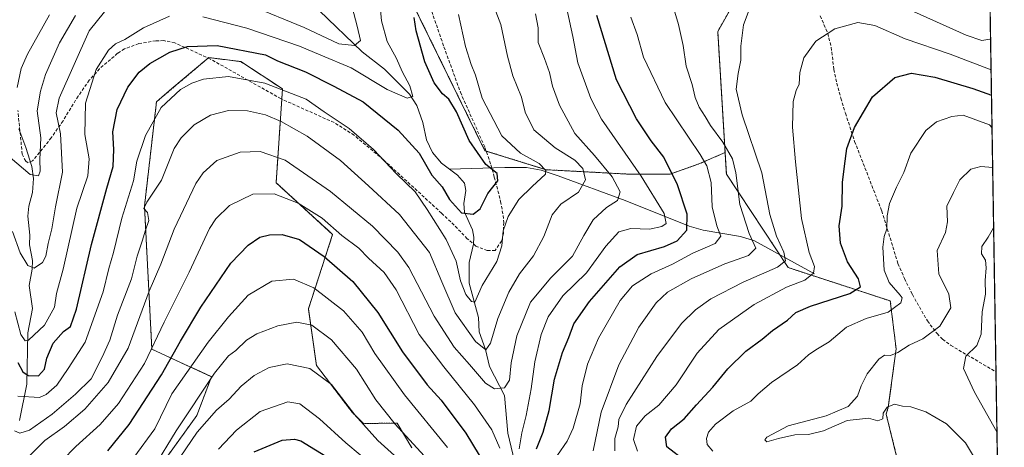
# Model space of a CAD drawing. Units: metres. Extents: x 606471 to 609889, y 4791731 to 4794099.
# Drawn here: x 609577 to 609889, y 4791924 to 4792059 of the extents above; entities that cross this region are included whole.
import ezdxf

# ---------------------------------------------------------------- set-up
doc = ezdxf.new("R2010")
doc.units = ezdxf.units.M
doc.header["$MEASUREMENT"] = 0
doc.linetypes.add('TRAZOS', pattern=[0.75, 0.5, -0.25])
doc.linetypes.add('TRAZOSX2', pattern=[1.5, 1, -0.5])
for name, color, linetype, lineweight in [('Arbolado forestal', 92, 'TRAZOS', 0), ('Arbolado forestal CxS', 92, 'Continuous', 0), ('Comarca CxS', 133, 'Continuous', 0), ('Comunidad Autónoma CxS', 142, 'Continuous', 0), ('Corriente natural lineal', 142, 'Continuous', 13), ('Curva de nivel maestra', 36, 'Continuous', 30), ('Curva de nivel normal', 36, 'Continuous', 0), ('Municipio CxS', 142, 'Continuous', 0), ('Provincia CxS', 1, 'Continuous', 0), ('Senda', 19, 'TRAZOSX2', 0)]:
    doc.layers.add(name, color=color, linetype=linetype, lineweight=lineweight)

# ---------------------------------------------------------------- blocks, each defined once
blk = doc.blocks.new('*U181')
at = {"layer": 'Curva de nivel normal', "color": 36, "linetype": 'Continuous', "lineweight": 0}
blk.add_polyline3d([(609796.51, 4791922.41, 205), (609794.7, 4791924.51, 205), (609794.42, 4791926.51, 205), (609795.08, 4791928.5, 205), (609797.35, 4791931.01, 205), (609802.9, 4791935.22, 205), (609808.58, 4791938.35, 205), (609810.85, 4791940.68, 205), (609815.12, 4791944.21, 205), (609823.32, 4791949.8, 205), (609826.79, 4791952.98, 205), (609829.14, 4791954.62, 205), (609833.36, 4791957.14, 205), (609838.86, 4791961.75, 205), (609845.13, 4791964.53, 205), (609852.13, 4791966.54, 205), (609856.13, 4791969.53, 205), (609856.52, 4791971.06, 205), (609855.95, 4791971.99, 205), (609852.4, 4791975.98, 205), (609850.86, 4791979.83, 205), (609850.43, 4791987.16, 205), (609850.82, 4791990.5, 205), (609851.68, 4791992.98, 205), (609851.81, 4791997.09, 205), (609852.54, 4792000.98, 205), (609854.76, 4792006.16, 205), (609857.12, 4792010.82, 205), (609859.25, 4792016.98, 205), (609864.05, 4792024.16, 205), (609867.47, 4792026.91, 205), (609872.26, 4792028.67, 205), (609875.92, 4792029.06, 205), (609884.27, 4792025.96, 205), (609885.05, 4792025.05, 205)], dxfattribs=at)
blk = doc.blocks.new('*U184')
at = {"layer": 'Curva de nivel normal', "color": 36, "linetype": 'Continuous', "lineweight": 0}
blk.add_polyline3d([(609740.21, 4792061.16, 165), (609741.04, 4792056.72, 165), (609741.07, 4792052.07, 165), (609743.06, 4792047.06, 165), (609744.64, 4792042.56, 165), (609745.56, 4792038.25, 165), (609747.87, 4792032.19, 165), (609752.7, 4792023.27, 165), (609758.9, 4792016.3, 165), (609764.55, 4792009.43, 165), (609767.08, 4792004.77, 165), (609766.28, 4792001.98, 165), (609762.71, 4791999.79, 165), (609758.53, 4791995.85, 165), (609755.58, 4791990.89, 165), (609751.95, 4791984.28, 165), (609745.07, 4791977.46, 165), (609738.65, 4791969.67, 165), (609734.26, 4791959.07, 165), (609732.46, 4791950.44, 165), (609731.92, 4791945, 165), (609730.37, 4791942.5, 165), (609727.21, 4791942.18, 165), (609724.4, 4791943.98, 165), (609719.32, 4791949.9, 165), (609714.43, 4791955.42, 165), (609708.05, 4791965.24, 165), (609700.01, 4791980.73, 165), (609696.51, 4791985.55, 165), (609688.52, 4791993.87, 165), (609675.19, 4792004.83, 165), (609660.8, 4792014.82, 165), (609652.86, 4792017.51, 165), (609646.5, 4792017.27, 165), (609639.16, 4792014.67, 165), (609634.74, 4792010.71, 165), (609632.5, 4792007.41, 165), (609625.55, 4791992.88, 165), (609621.32, 4791981.73, 165), (609617.67, 4791973.17, 165), (609610.96, 4791955.17, 165), (609604.64, 4791944.26, 165), (609597.22, 4791935.79, 165), (609590.82, 4791930.32, 165), (609584.58, 4791925.78, 165), (609578.16, 4791919.53, 165)], dxfattribs=at)
blk = doc.blocks.new('*U191')
at = {"layer": 'Curva de nivel normal', "color": 36, "linetype": 'Continuous', "lineweight": 0}
for points in [[(609690.86, 4792064.73, 145), (609691.34, 4792059.01, 145), (609693.18, 4792052.45, 145), (609696.09, 4792047, 145), (609697.94, 4792042.88, 145), (609700.39, 4792038.35, 145), (609701.25, 4792035, 145), (609699.52, 4792034.39, 145), (609693.17, 4792037.17, 145), (609681.71, 4792044.02, 145), (609672.15, 4792048.05, 145), (609665.29, 4792050.93, 145), (609648.66, 4792056.66, 145), (609634.63, 4792060.29, 145)], [(609624.12, 4792060.45, 145), (609615.81, 4792056.72, 145), (609609.87, 4792053.06, 145), (609606.98, 4792051.64, 145), (609604.74, 4792049.69, 145), (609600.78, 4792043.49, 145), (609597.4, 4792032.85, 145), (609597.26, 4792022.92, 145), (609598.6, 4792015.18, 145), (609598.2, 4792009.82, 145), (609594.7, 4791999.5, 145), (609590.38, 4791980.17, 145), (609588.21, 4791972.5, 145), (609587.58, 4791968.17, 145), (609584.42, 4791962.47, 145), (609579.38, 4791957.71, 145), (609578.25, 4791957.5, 145), (609576.96, 4791959.47, 145), (609575, 4791966.68, 145)]]:
    blk.add_polyline3d(points, dxfattribs=at)
blk = doc.blocks.new('*U194')
at = {"layer": 'Curva de nivel normal', "color": 36, "linetype": 'Continuous', "lineweight": 0}
for points in [[(609574.31, 4791992.11, 140), (609576.75, 4791985.35, 140), (609579.18, 4791981.4, 140), (609581.16, 4791980.53, 140), (609583.77, 4791982.26, 140), (609584.85, 4791984.27, 140), (609585.63, 4791988.37, 140), (609586.78, 4791993, 140), (609587.95, 4791999.93, 140), (609590.12, 4792010.93, 140), (609589.51, 4792023.16, 140), (609588.17, 4792029.82, 140), (609589.14, 4792034.43, 140), (609598.64, 4792055.76, 140), (609603.44, 4792061.82, 140)], [(609649.74, 4792063.82, 140), (609666.81, 4792056.85, 140), (609677.87, 4792051.72, 140), (609682.82, 4792051.14, 140), (609684.64, 4792052.74, 140), (609683.65, 4792057.26, 140), (609680.85, 4792067.91, 140)]]:
    blk.add_polyline3d(points, dxfattribs=at)
blk = doc.blocks.new('*U199')
at = {"layer": 'Curva de nivel normal', "color": 36, "linetype": 'Continuous', "lineweight": 0}
for points in [[(609750.11, 4792062.74, 170), (609752.07, 4792054.06, 170), (609753.63, 4792045.64, 170), (609757.77, 4792034.35, 170), (609761.1, 4792027.78, 170), (609773.69, 4792009.7, 170), (609780.99, 4791997.85, 170), (609781.71, 4791994.64, 170), (609780.32, 4791993.76, 170), (609776.33, 4791992.92, 170), (609770.42, 4791993.14, 170), (609766.63, 4791992.06, 170), (609762.49, 4791987.44, 170), (609756.42, 4791979.04, 170), (609748.89, 4791971.73, 170), (609744.22, 4791965.06, 170), (609741.96, 4791959.5, 170), (609739.95, 4791950.83, 170), (609738.8, 4791942.24, 170), (609737.27, 4791933.77, 170), (609735.89, 4791928.24, 170), (609735.07, 4791923.18, 170)], [(609728.95, 4791923.41, 170), (609726.4, 4791929.17, 170), (609720.9, 4791937.11, 170), (609711.12, 4791949.2, 170), (609703.34, 4791959.45, 170), (609696.03, 4791973.67, 170), (609692.16, 4791979.16, 170), (609687.28, 4791983.63, 170), (609684.16, 4791986.84, 170), (609678.82, 4791990.84, 170), (609672.51, 4791996.33, 170), (609664.87, 4792001.13, 170), (609657.33, 4792004.14, 170), (609650.58, 4792003.96, 170), (609643.17, 4792000.38, 170), (609638.84, 4791996.17, 170), (609636.83, 4791993.08, 170), (609630.3, 4791979.24, 170), (609622.41, 4791963.4, 170), (609616.16, 4791950.26, 170), (609607.88, 4791937.59, 170), (609602.12, 4791930.87, 170), (609594.34, 4791923.92, 170), (609585.71, 4791915.04, 170)]]:
    blk.add_polyline3d(points, dxfattribs=at)
blk = doc.blocks.new('*U202')
at = {"layer": 'Curva de nivel normal', "color": 36, "linetype": 'Continuous', "lineweight": 0}
blk.add_polyline3d([(609574.97, 4791928.93, 160), (609576.57, 4791928.17, 160), (609579.66, 4791929.06, 160), (609586.84, 4791934.18, 160), (609594.26, 4791940.55, 160), (609599.2, 4791945.36, 160), (609602.68, 4791952.22, 160), (609605.2, 4791957.61, 160), (609607.6, 4791965.59, 160), (609612, 4791977.17, 160), (609613.82, 4791984.32, 160), (609615.46, 4791989.1, 160), (609616.46, 4791992.51, 160), (609617.58, 4791995.61, 160), (609617.08, 4791998.18, 160), (609615.94, 4791999.43, 160), (609616.91, 4792001.48, 160), (609621.51, 4792008.44, 160), (609625.6, 4792018.49, 160), (609627.79, 4792021.88, 160), (609631.88, 4792025.94, 160), (609637.06, 4792029, 160), (609642.83, 4792030.49, 160), (609648.83, 4792030.41, 160), (609654.5, 4792029.14, 160), (609659.57, 4792027.09, 160), (609667.82, 4792022.34, 160), (609678.38, 4792014.71, 160), (609687.28, 4792006.62, 160), (609697.03, 4791997.5, 160), (609706.55, 4791985.49, 160), (609710.45, 4791976.17, 160), (609714.73, 4791966.37, 160), (609721.16, 4791957.22, 160), (609724.5, 4791954.54, 160), (609725.94, 4791956.69, 160), (609728.23, 4791964.51, 160), (609731.74, 4791972.93, 160), (609735.1, 4791978.69, 160), (609739.57, 4791984.43, 160), (609742.82, 4791990.57, 160), (609745.46, 4791997.43, 160), (609748.26, 4792000.86, 160), (609753.85, 4792004.6, 160), (609756.06, 4792008.52, 160), (609755.21, 4792012.16, 160), (609752.68, 4792014.79, 160), (609746.46, 4792018.69, 160), (609739.72, 4792024.43, 160), (609736.94, 4792029.95, 160), (609735.74, 4792034.74, 160), (609732.98, 4792041.56, 160), (609731.3, 4792047.78, 160), (609729.23, 4792057.82, 160), (609726.06, 4792066.13, 160)], dxfattribs=at)
blk = doc.blocks.new('*U208')
at = {"layer": 'Curva de nivel normal', "color": 36, "linetype": 'Continuous', "lineweight": 0}
for points in [[(609619.09, 4791917.29, 185), (609626.2, 4791928.9, 185), (609638.42, 4791947.15, 185), (609642.83, 4791952.74, 185), (609645.16, 4791954.38, 185), (609648.5, 4791957.64, 185), (609651.83, 4791959.68, 185), (609658.5, 4791962.25, 185), (609664.5, 4791963.39, 185), (609669.21, 4791962.43, 185), (609675.53, 4791957.78, 185), (609683.44, 4791948.42, 185), (609689.58, 4791938.76, 185), (609695.67, 4791931.02, 185), (609709.56, 4791915.91, 185)], [(609758.46, 4791922.54, 185), (609761.07, 4791934.84, 185), (609766.6, 4791949.83, 185), (609773, 4791961.83, 185), (609778.52, 4791969.5, 185), (609782.08, 4791972.91, 185), (609789.56, 4791977.13, 185), (609800.24, 4791981.91, 185), (609807.76, 4791984.5, 185), (609810.14, 4791986.83, 185), (609808.03, 4791991.46, 185), (609805.02, 4792000.66, 185), (609803.78, 4792010.78, 185), (609802.68, 4792015.16, 185), (609799.63, 4792020.49, 185), (609795.74, 4792025.82, 185), (609794.03, 4792028.67, 185), (609792.11, 4792031.55, 185), (609790.87, 4792034.67, 185), (609789.89, 4792038.82, 185), (609787.98, 4792044.57, 185), (609787.04, 4792051.13, 185), (609785.63, 4792057.8, 185), (609784.38, 4792061.74, 185)]]:
    blk.add_polyline3d(points, dxfattribs=at)
blk = doc.blocks.new('*U211')
at = {"layer": 'Curva de nivel normal', "color": 36, "linetype": 'Continuous', "lineweight": 0}
for points in [[(609770.45, 4792060.16, 180), (609772.51, 4792054.64, 180), (609774.49, 4792047.5, 180), (609781.32, 4792033.03, 180), (609792.48, 4792016.6, 180), (609794.55, 4792012.94, 180), (609795.98, 4792007.68, 180), (609796.3, 4791999.99, 180), (609797.73, 4791993.98, 180), (609799.02, 4791990.66, 180), (609797.26, 4791988.3, 180), (609790.16, 4791985.22, 180), (609783.66, 4791981.77, 180), (609776.9, 4791978.68, 180), (609771.01, 4791974.92, 180), (609767.09, 4791970.2, 180), (609760.18, 4791958.29, 180), (609756.72, 4791950.09, 180), (609755.07, 4791943.14, 180), (609754.39, 4791937.5, 180), (609752.18, 4791929.78, 180), (609750.27, 4791925.64, 180), (609747.16, 4791921.12, 180)], [(609712.27, 4791923.62, 180), (609698.6, 4791940.28, 180), (609689.21, 4791953.46, 180), (609685.19, 4791960.24, 180), (609679.25, 4791967, 180), (609669.89, 4791974.29, 180), (609663.4, 4791977, 180), (609656.6, 4791976.35, 180), (609649, 4791971.98, 180), (609642.8, 4791965.05, 180), (609636.38, 4791957, 180), (609624.83, 4791940.62, 180), (609619.39, 4791929.52, 180), (609612.8, 4791920.43, 180)]]:
    blk.add_polyline3d(points, dxfattribs=at)
blk = doc.blocks.new('*U215')
at = {"layer": 'Curva de nivel normal', "color": 36, "linetype": 'Continuous', "lineweight": 0}
blk.add_polyline3d([(609886.62, 4791928.53, 215), (609879.49, 4791941.19, 215), (609875.98, 4791948.64, 215), (609876.75, 4791952.56, 215), (609880.19, 4791955.94, 215), (609881.65, 4791959.57, 215), (609881.91, 4791966.67, 215), (609882.94, 4791972.29, 215), (609882.83, 4791976.6, 215), (609883.24, 4791980.65, 215), (609882.97, 4791983, 215), (609881.7, 4791985.07, 215), (609881.86, 4791987.34, 215), (609883.8, 4791990.3, 215), (609885.07, 4791992.61, 215), (609885.57, 4791993.25, 215)], dxfattribs=at)
blk = doc.blocks.new('*U219')
at = {"layer": 'Curva de nivel normal', "color": 36, "linetype": 'Continuous', "lineweight": 0}
blk.add_polyline3d([(609573.53, 4792015.63, 135), (609579.9, 4792010.24, 135), (609582.58, 4792009.82, 135), (609583.09, 4792011.27, 135), (609583, 4792014.98, 135), (609583.24, 4792021.9, 135), (609582.14, 4792030.46, 135), (609583.2, 4792036.67, 135), (609584.72, 4792041.93, 135), (609589.24, 4792051.96, 135), (609594.31, 4792060.72, 135)], dxfattribs=at)
blk = doc.blocks.new('*U224')
at = {"layer": 'Curva de nivel normal', "color": 36, "linetype": 'Continuous', "lineweight": 0}
blk.add_polyline3d([(609715.78, 4792060.96, 155), (609718, 4792050.83, 155), (609719.76, 4792045.16, 155), (609721.16, 4792041.72, 155), (609723.32, 4792034.39, 155), (609729.56, 4792022.45, 155), (609735.48, 4792016.95, 155), (609741.34, 4792013.67, 155), (609743.46, 4792011.5, 155), (609743.4, 4792010.34, 155), (609739.16, 4792006.45, 155), (609734.89, 4792002.25, 155), (609731.56, 4791996.86, 155), (609729.92, 4791992.31, 155), (609729.54, 4791987.58, 155), (609727.91, 4791982.6, 155), (609723.26, 4791974.98, 155), (609720.99, 4791969.68, 155), (609719.96, 4791969.96, 155), (609718.16, 4791972.18, 155), (609716.45, 4791976.46, 155), (609715, 4791982.68, 155), (609711.9, 4791989.56, 155), (609705.8, 4791999.15, 155), (609702.05, 4792004.75, 155), (609696.09, 4792010.43, 155), (609688.83, 4792018.14, 155), (609681.12, 4792024.78, 155), (609673.15, 4792030.15, 155), (609667.47, 4792034.13, 155), (609662.77, 4792035.94, 155), (609654.3, 4792039.25, 155), (609642.83, 4792041.3, 155), (609634.93, 4792040.47, 155), (609631.16, 4792039.15, 155), (609627.62, 4792037.15, 155), (609621.45, 4792031.5, 155), (609616.43, 4792022.62, 155), (609613.73, 4792014.49, 155), (609612.7, 4792008.26, 155), (609609.01, 4791996.33, 155), (609606.33, 4791985.5, 155), (609604.85, 4791980.38, 155), (609603.05, 4791973.03, 155), (609597.32, 4791957.05, 155), (609591.9, 4791948.62, 155), (609588.34, 4791943.33, 155), (609585, 4791940.37, 155), (609582.83, 4791939.46, 155), (609575.94, 4791939.86, 155)], dxfattribs=at)
blk = doc.blocks.new('*U229')
at = {"layer": 'Curva de nivel normal', "color": 36, "linetype": 'Continuous', "lineweight": 0}
blk.add_polyline3d([(609575.81, 4792037.87, 130), (609577.07, 4792043.89, 130), (609579.04, 4792048.42, 130), (609586.07, 4792060.92, 130)], dxfattribs=at)
blk = doc.blocks.new('*U230')
at = {"layer": 'Curva de nivel normal', "color": 36, "linetype": 'Continuous', "lineweight": 0}
for points in [[(609627.45, 4791920.51, 190), (609632.86, 4791928.5, 190), (609639.05, 4791935.5, 190), (609642.99, 4791938.98, 190), (609646.83, 4791943.1, 190), (609650.95, 4791946.48, 190), (609655.68, 4791949.03, 190), (609661.42, 4791950.2, 190), (609668.58, 4791948.71, 190), (609675.44, 4791943.56, 190), (609682.86, 4791933.93, 190), (609690.2, 4791925.8, 190), (609700.84, 4791916.23, 190)], [(609765.37, 4791922.51, 190), (609765.37, 4791926.51, 190), (609766.48, 4791930.17, 190), (609766.63, 4791932.5, 190), (609769.03, 4791937.25, 190), (609778.75, 4791952.49, 190), (609786.56, 4791962.95, 190), (609790.96, 4791967.26, 190), (609795.89, 4791970.81, 190), (609806.07, 4791976.06, 190), (609816.97, 4791980.84, 190), (609819.49, 4791982.78, 190), (609819.01, 4791985.61, 190), (609816.66, 4791990.61, 190), (609814.56, 4791997.57, 190), (609811.98, 4792010.73, 190), (609805.83, 4792029.18, 190), (609803.91, 4792037.33, 190), (609804.48, 4792042.3, 190), (609805.41, 4792046.49, 190), (609805.4, 4792050.96, 190), (609806.18, 4792057.72, 190), (609809.22, 4792065.96, 190)], [(609833.06, 4792074.18, 190), (609876.8, 4792054.44, 190), (609881.87, 4792052.74, 190), (609884.32, 4792053.11, 190), (609884.6, 4792053.27, 190)]]:
    blk.add_polyline3d(points, dxfattribs=at)
blk = doc.blocks.new('*U231')
at = {"layer": 'Curva de nivel normal', "color": 36, "linetype": 'Continuous', "lineweight": 0}
for points in [[(609639.61, 4791923.08, 195), (609645.31, 4791929.12, 195), (609652.83, 4791934.99, 195), (609661.61, 4791938.13, 195), (609665.41, 4791937.41, 195), (609671.72, 4791932.73, 195), (609680.04, 4791925.06, 195), (609689.15, 4791917.5, 195)], [(609772.55, 4791922.48, 195), (609771.33, 4791926.18, 195), (609772.23, 4791930.36, 195), (609775.04, 4791933.62, 195), (609779.29, 4791937.03, 195), (609784.84, 4791943.5, 195), (609791.52, 4791953.5, 195), (609798.38, 4791961.01, 195), (609809.58, 4791969, 195), (609819.87, 4791974.45, 195), (609825.67, 4791976.71, 195), (609828.39, 4791978.94, 195), (609828.68, 4791981.07, 195), (609827.04, 4791985.47, 195), (609824.6, 4791996.24, 195), (609822.75, 4792014.19, 195), (609821.7, 4792025.22, 195), (609822.01, 4792033.35, 195), (609822.88, 4792036.86, 195), (609823.84, 4792038.92, 195), (609824.13, 4792042.58, 195), (609825.34, 4792047.25, 195), (609829.14, 4792052.52, 195), (609835.22, 4792056.45, 195), (609842.47, 4792058.49, 195), (609847.88, 4792057.53, 195), (609857.53, 4792053.27, 195), (609871.73, 4792048.37, 195), (609884.75, 4792043.48, 195)]]:
    blk.add_polyline3d(points, dxfattribs=at)
blk = doc.blocks.new('*U233')
at = {"layer": 'Curva de nivel normal', "color": 36, "linetype": 'Continuous', "lineweight": 0}
blk.add_polyline3d([(609882.31, 4791915.52, 210), (609876.61, 4791925.12, 210), (609870.56, 4791931.16, 210), (609864.07, 4791934.96, 210), (609859.28, 4791936.52, 210), (609856.66, 4791936.74, 210), (609854.11, 4791937.35, 210), (609851.76, 4791936.38, 210), (609850.52, 4791934.5, 210), (609850.38, 4791932.68, 210), (609848.8, 4791932.03, 210), (609845.88, 4791932.96, 210), (609839.1, 4791932.22, 210), (609831.55, 4791928.91, 210), (609826.81, 4791927.72, 210), (609822.51, 4791927.66, 210), (609817.33, 4791926.47, 210), (609813.61, 4791925.35, 210), (609812.96, 4791926.07, 210), (609813.56, 4791926.9, 210), (609820.33, 4791930.44, 210), (609832.42, 4791933.61, 210), (609839.38, 4791936.59, 210), (609842.41, 4791939.88, 210), (609843.55, 4791943.13, 210), (609845.49, 4791946.93, 210), (609849.15, 4791951.59, 210), (609850.97, 4791952.88, 210), (609852.83, 4791952.77, 210), (609855.14, 4791953.73, 210), (609858.8, 4791956.08, 210), (609863.13, 4791958.03, 210), (609868.46, 4791962.12, 210), (609871.96, 4791967.88, 210), (609871.33, 4791972.24, 210), (609868.16, 4791978.68, 210), (609867.61, 4791986.15, 210), (609870.34, 4791991.83, 210), (609870.97, 4791995.17, 210), (609870.76, 4792000.17, 210), (609872.84, 4792004.5, 210), (609874.84, 4792008.49, 210), (609878.38, 4792011.88, 210), (609881.47, 4792012.72, 210), (609885.26, 4792012.44, 210)], dxfattribs=at)
blk = doc.blocks.new('*U235')
at = {"layer": 'Curva de nivel maestra', "color": 36, "linetype": 'Continuous', "lineweight": 30}
for points in [[(609650.99, 4791922.22, 200), (609659.85, 4791925.88, 200), (609663.76, 4791926.3, 200), (609665.71, 4791925.72, 200), (609675.07, 4791919.97, 200)], [(609787.89, 4791919.2, 200), (609781.92, 4791923.86, 200), (609781.41, 4791926.93, 200), (609783.35, 4791929.56, 200), (609787.36, 4791932.72, 200), (609791.28, 4791937.09, 200), (609796.48, 4791942.7, 200), (609801.19, 4791948.54, 200), (609806.91, 4791954.13, 200), (609812.14, 4791958.01, 200), (609815.38, 4791960.76, 200), (609820.12, 4791964.03, 200), (609822.81, 4791966.42, 200), (609827.48, 4791968.5, 200), (609839.91, 4791972.5, 200), (609843.34, 4791974.61, 200), (609842.64, 4791977.17, 200), (609839.2, 4791982.5, 200), (609836.96, 4791988.39, 200), (609836.53, 4791993.91, 200), (609837.56, 4792000.17, 200), (609837.64, 4792007.69, 200), (609838.29, 4792012.82, 200), (609838.95, 4792018.43, 200), (609841.44, 4792025.12, 200), (609847.13, 4792034.85, 200), (609854.18, 4792041, 200), (609859.5, 4792042.42, 200), (609866.88, 4792041.11, 200), (609878.96, 4792037.5, 200), (609884.88, 4792035.44, 200)]]:
    blk.add_polyline3d(points, dxfattribs=at)
blk = doc.blocks.new('*U243')
at = {"layer": 'Curva de nivel maestra', "color": 36, "linetype": 'Continuous', "lineweight": 30}
blk.add_polyline3d([(609575.97, 4791950.62, 150), (609577.6, 4791947.65, 150), (609579.28, 4791946.49, 150), (609582.48, 4791946.37, 150), (609584.43, 4791948.5, 150), (609585.15, 4791951.97, 150), (609587.17, 4791956.66, 150), (609590.51, 4791960.41, 150), (609592.66, 4791962.02, 150), (609594.56, 4791967.46, 150), (609599.39, 4791988.05, 150), (609604.21, 4792005.92, 150), (609606.24, 4792012.79, 150), (609606.46, 4792018.17, 150), (609606.11, 4792023.77, 150), (609607.49, 4792030.81, 150), (609610.87, 4792037.97, 150), (609614.5, 4792042.66, 150), (609617.83, 4792045.49, 150), (609624.16, 4792049.06, 150), (609629.83, 4792050.8, 150), (609639.2, 4792051.18, 150), (609654.55, 4792048.21, 150), (609658.35, 4792046.34, 150), (609667.19, 4792042.85, 150), (609676.24, 4792038.24, 150), (609685.57, 4792033.25, 150), (609696.63, 4792024.3, 150), (609703.28, 4792016.95, 150), (609707.35, 4792010.02, 150), (609710.6, 4792006.33, 150), (609712.91, 4792002.29, 150), (609716.76, 4791998.09, 150), (609720.46, 4791997.66, 150), (609722.7, 4791999.35, 150), (609725.13, 4792004.18, 150), (609728.21, 4792008.24, 150), (609728.07, 4792010.5, 150), (609724.42, 4792013.44, 150), (609719.17, 4792021, 150), (609715.14, 4792030.14, 150), (609712.72, 4792034.16, 150), (609710.7, 4792035.86, 150), (609708.09, 4792039.33, 150), (609705.12, 4792045.98, 150), (609702.3, 4792055.78, 150), (609701.73, 4792060.02, 150)], dxfattribs=at)
blk = doc.blocks.new('*U244')
at = {"layer": 'Curva de nivel maestra', "color": 36, "linetype": 'Continuous', "lineweight": 30}
for points in [[(609604.5, 4791922.58, 175), (609611.34, 4791930.89, 175), (609621.53, 4791946.64, 175), (609627.54, 4791957.3, 175), (609634.07, 4791968.1, 175), (609643.6, 4791982.07, 175), (609649.07, 4791987.84, 175), (609652.73, 4791990.3, 175), (609655.77, 4791991.12, 175), (609659.88, 4791991.19, 175), (609665.33, 4791989.55, 175), (609673.21, 4791984.19, 175), (609682.28, 4791976.29, 175), (609690.14, 4791966.49, 175), (609697.99, 4791954, 175), (609705.84, 4791943.48, 175), (609710.26, 4791938.64, 175), (609718.11, 4791928.18, 175), (609722.32, 4791921.22, 175)], [(609740.48, 4791923.17, 175), (609742.64, 4791928.48, 175), (609744.56, 4791935.36, 175), (609746.29, 4791945.32, 175), (609748.77, 4791953.7, 175), (609750.74, 4791958.5, 175), (609752.35, 4791962.83, 175), (609757.31, 4791969.94, 175), (609766.98, 4791980.91, 175), (609772.48, 4791984.8, 175), (609781.14, 4791987.34, 175), (609785.15, 4791989.21, 175), (609788.18, 4791992.57, 175), (609788.29, 4791997.64, 175), (609785.3, 4792006.99, 175), (609780.94, 4792015.67, 175), (609776.86, 4792020.88, 175), (609772.21, 4792027.89, 175), (609765.93, 4792040.28, 175), (609759.64, 4792060.65, 175)]]:
    blk.add_polyline3d(points, dxfattribs=at)

msp = doc.modelspace()

# ---------------------------------------------------------------- linework, layer by layer
at = {"layer": 'Arbolado forestal', "color": 92, "linetype": 'TRAZOS', "lineweight": 0}
for points in [[(609879.67, 4792356.62, 178.74), (609879.77, 4792350.46, 177.97), (609881.8, 4792225.48, 175.71), (609886.31, 4791947.61, 218.2), (609887.56, 4791870.58, 205.79), (609887.7, 4791861.82, 208.87)], [(609800.35, 4792017.2, 183.91), (609798.03, 4792055.62, 188.45), (609815.6, 4792086.7, 187.96), (609816.73, 4792088.69, 187.72), (609802.18, 4792111.52, 182.44), (609798.48, 4792117.33, 180.75), (609766.48, 4792166.23, 169.51), (609755.78, 4792173.58, 167.66)], [(609800.35, 4792017.2, 183.91), (609798.03, 4792055.62, 188.45), (609815.6, 4792086.7, 187.96), (609816.73, 4792088.69, 187.72), (609802.18, 4792111.52, 182.44), (609798.48, 4792117.33, 180.75), (609766.48, 4792166.23, 169.51), (609755.78, 4792173.58, 167.66)], [(609686.72, 4792092.18, 150.26), (609700.67, 4792065.68, 149.61), (609724.17, 4792017.78, 151.13), (609724.57, 4792017.66, 151.29), (609743.63, 4792011.74, 155.29), (609769.23, 4792010.37, 167.5), (609782.94, 4792010.37, 174.25), (609792.08, 4792013.57, 178.74), (609800.35, 4792017.2, 183.91)], [(609686.72, 4792092.18, 150.26), (609700.67, 4792065.68, 149.61), (609724.17, 4792017.78, 151.13), (609724.57, 4792017.66, 151.29), (609743.63, 4792011.74, 155.29), (609769.23, 4792010.37, 167.5), (609782.94, 4792010.37, 174.25), (609792.08, 4792013.57, 178.74), (609800.35, 4792017.2, 183.91)], [(609701, 4791923.5, 185.85), (609696.3, 4791931.37, 184.5), (609685.61, 4791931.19, 189.44), (609682.02, 4791934.79, 189.84), (609670.73, 4791949.66, 189.33), (609668.17, 4791967.62, 182.8), (609675.86, 4791991.21, 170.87), (609657.91, 4792007.63, 168.54), (609659.73, 4792034.11, 156.3), (609659.96, 4792037.38, 154.83), (609646.72, 4792046.04, 152.3), (609636.53, 4792047.31, 151.83), (609636.37, 4792047.18, 151.89), (609624.88, 4792037.46, 154.35), (609619.97, 4792033.3, 154.15), (609616.15, 4792000.19, 158.69), (609618.5, 4791954.82, 169.79), (609637.39, 4791946.07, 184.67), (609632.77, 4791933.76, 187.25), (609619.43, 4791915.29, 186.13)], [(609701, 4791923.5, 185.85), (609696.3, 4791931.37, 184.5), (609685.61, 4791931.19, 189.44), (609682.02, 4791934.79, 189.84), (609670.73, 4791949.66, 189.33), (609668.17, 4791967.62, 182.8), (609675.86, 4791991.21, 170.87), (609657.91, 4792007.63, 168.54), (609659.73, 4792034.11, 156.3), (609659.96, 4792037.38, 154.83), (609646.72, 4792046.04, 152.3), (609636.53, 4792047.31, 151.83), (609636.37, 4792047.18, 151.89), (609624.88, 4792037.46, 154.35), (609619.97, 4792033.3, 154.15), (609616.15, 4792000.19, 158.69), (609618.5, 4791954.82, 169.79), (609637.39, 4791946.07, 184.67), (609632.77, 4791933.76, 187.25), (609619.43, 4791915.29, 186.13)], [(609887.7, 4791861.82, 208.87), (609880.75, 4791872.94, 203.51), (609880.21, 4791874.31, 203.21), (609871.17, 4791897.07, 199.91), (609860.04, 4791914.05, 201.81), (609855.01, 4791919.92, 204.66), (609851.46, 4791934.22, 209.83), (609852.15, 4791936.39, 210.09), (609854.63, 4791954.92, 209.85), (609852.78, 4791970.1, 204.2), (609820.42, 4791980.67, 191.35), (609817.73, 4791984.74, 189.23), (609800.77, 4792010.37, 183.05), (609800.35, 4792017.2, 183.91)]]:
    msp.add_polyline3d(points, dxfattribs=at)
at = {"layer": 'Arbolado forestal CxS', "color": 92, "linetype": 'Continuous', "lineweight": 0}
for points in [[(609879.67, 4792356.62, 178.74), (609887.7, 4791861.82, 208.87), (609880.75, 4791872.94, 203.51), (609871.17, 4791897.07, 199.91), (609860.04, 4791914.05, 201.81), (609855.01, 4791919.92, 204.66), (609851.46, 4791934.22, 209.83), (609852.15, 4791936.39, 210.09), (609854.63, 4791954.92, 209.85), (609852.78, 4791970.1, 204.2), (609820.42, 4791980.67, 191.35), (609800.77, 4792010.37, 183.05), (609800.35, 4792017.2, 183.91), (609798.03, 4792055.62, 188.45), (609816.73, 4792088.69, 187.72), (609798.48, 4792117.32, 180.75), (609766.48, 4792166.23, 169.51), (609755.78, 4792173.58, 167.66), (609758.6, 4792192.17, 164.36), (609769.97, 4792197.86, 161.46), (609714.96, 4792295.03, 133.04)], [(609700.67, 4792065.68, 149.61), (609724.17, 4792017.78, 151.13), (609743.63, 4792011.74, 155.29), (609769.23, 4792010.37, 167.5), (609782.94, 4792010.37, 174.25), (609792.08, 4792013.57, 178.74), (609800.35, 4792017.2, 183.91), (609800.77, 4792010.37, 183.05), (609820.42, 4791980.67, 191.35), (609852.78, 4791970.1, 204.2), (609854.63, 4791954.92, 209.85), (609852.15, 4791936.39, 210.09), (609851.46, 4791934.22, 209.83), (609855.01, 4791919.92, 204.66)], [(609701, 4791923.5, 185.85), (609696.3, 4791931.37, 184.5), (609685.61, 4791931.19, 189.44), (609682.02, 4791934.79, 189.84), (609670.73, 4791949.66, 189.33), (609668.17, 4791967.62, 182.8), (609675.86, 4791991.21, 170.87), (609657.91, 4792007.63, 168.54), (609659.96, 4792037.38, 154.83), (609646.72, 4792046.04, 152.3), (609636.53, 4792047.31, 151.83), (609624.88, 4792037.46, 154.35), (609619.97, 4792033.3, 154.15), (609616.15, 4792000.19, 158.69), (609618.5, 4791954.82, 169.79), (609637.39, 4791946.07, 184.67), (609632.77, 4791933.76, 187.25), (609619.43, 4791915.29, 186.13)], [(609619.43, 4791915.29, 186.13), (609632.77, 4791933.76, 187.25), (609637.39, 4791946.07, 184.67), (609618.5, 4791954.82, 169.79), (609616.15, 4792000.19, 158.69), (609619.97, 4792033.3, 154.15), (609624.88, 4792037.46, 154.35), (609636.53, 4792047.31, 151.83), (609646.72, 4792046.04, 152.3), (609659.96, 4792037.38, 154.83), (609657.91, 4792007.63, 168.54), (609675.86, 4791991.21, 170.87), (609668.17, 4791967.62, 182.8), (609670.73, 4791949.66, 189.33), (609682.02, 4791934.79, 189.84), (609685.61, 4791931.19, 189.44), (609696.3, 4791931.37, 184.5), (609701, 4791923.5, 185.85)]]:
    msp.add_polyline3d(points, dxfattribs=at)
msp.add_polyline3d([(609755.78, 4792173.58, 167.66), (609766.48, 4792166.23, 169.51), (609798.48, 4792117.32, 180.75), (609816.73, 4792088.69, 187.72), (609798.03, 4792055.62, 188.45), (609800.35, 4792017.2, 183.91), (609792.08, 4792013.57, 178.74), (609782.94, 4792010.37, 174.25), (609769.23, 4792010.37, 167.5), (609743.63, 4792011.74, 155.29), (609724.17, 4792017.78, 151.13), (609700.67, 4792065.68, 149.61), (609686.72, 4792092.18, 150.26), (609676.52, 4792136.84, 154.25), (609685.5, 4792150.96, 156.95), (609703.47, 4792166.36, 161.93), (609727.29, 4792178.9, 163.97), (609743.17, 4792182.23, 164.83), (609755.78, 4792173.58, 167.66)], close=True, dxfattribs=at)
at = {"layer": 'Comarca CxS', "color": 133, "linetype": 'Continuous', "lineweight": 0}
msp.add_polyline3d([(609888.95, 4791784.97, 250.52), (606507.5, 4791730.98, 40.74), (606471.13, 4794044.57, 144.67), (609851.4, 4794098.57, 225.07), (609888.95, 4791784.97, 250.52)], close=True, dxfattribs=at)
msp.add_polyline3d([(609888.95, 4791784.97, 250.52), (606507.5, 4791730.98, 40.74), (606471.13, 4794044.57, 144.67), (609851.4, 4794098.57, 225.07), (609888.95, 4791784.97, 250.52)], close=True, dxfattribs=at)
at = {"layer": 'Comunidad Autónoma CxS', "color": 142, "linetype": 'Continuous', "lineweight": 0}
msp.add_polyline3d([(609888.95, 4791784.97, 250.52), (606507.5, 4791730.98, 40.74), (606471.13, 4794044.57, 144.67), (609851.4, 4794098.57, 225.07), (609888.95, 4791784.97, 250.52)], close=True, dxfattribs=at)
msp.add_polyline3d([(609888.95, 4791784.97, 250.52), (606507.5, 4791730.98, 40.74), (606471.13, 4794044.57, 144.67), (609851.4, 4794098.57, 225.07), (609888.95, 4791784.97, 250.52)], close=True, dxfattribs=at)
at = {"layer": 'Corriente natural lineal', "color": 142, "linetype": 'Continuous', "lineweight": 13}
for points in [[(609712.97, 4792011.87, 148.02), (609710.44, 4792013.77, 147.76), (609707.53, 4792017.2, 147.5), (609705.62, 4792021.24, 146.99), (609704.42, 4792026.75, 146.74), (609702.58, 4792032.16, 146.12), (609700.29, 4792035.66, 145.45), (609692.33, 4792043.64, 143.45), (609685.2, 4792049.17, 141.96), (609671.62, 4792062.23, 135.39)], [(609576.54, 4791932.16, 158.49), (609578.83, 4791943.73, 152.66), (609579.19, 4791959.95, 144.64), (609580.66, 4791967.71, 142.91), (609579.57, 4791975.01, 141.87), (609580.54, 4791980.16, 139.7), (609580.64, 4791982.93, 138.49), (609579.72, 4791987.95, 138.11), (609579.82, 4791991.02, 137.7), (609579.18, 4791996.99, 137.68), (609579.5, 4792000.13, 137.36), (609580.68, 4792004.48, 136.18), (609580.94, 4792008.98, 135.16), (609580.45, 4792012.75, 134.39), (609578.52, 4792018.8, 133.06), (609576.27, 4792024.73, 132.23)], [(609828.74, 4791978.7, 195.21), (609809.72, 4791989.13, 184.94), (609805.27, 4791990.5, 182.57), (609793.46, 4791992.56, 178.1), (609788.98, 4791993.84, 174.86), (609768.63, 4792002.02, 165.47), (609747.38, 4792009.76, 156.07), (609741.99, 4792011.56, 154.66), (609737.41, 4792012.48, 153.24), (609730.51, 4792012.47, 151.47), (609712.97, 4792011.87, 148.02)], [(609733.57, 4791919.23, 170.6), (609731.39, 4791928.16, 168.18), (609730.42, 4791940.09, 165.92), (609725.65, 4791949.29, 162.81), (609724.32, 4791954.73, 160.63), (609722.34, 4791960.27, 158.57), (609722.13, 4791964.86, 157.11), (609719.15, 4791975.74, 154.52), (609719.19, 4791982.26, 153.4), (609720.55, 4791988.16, 151.66), (609720.64, 4791990.31, 151.28), (609720.2, 4791992.7, 150.98), (609717.66, 4791998.23, 149.51), (609717.46, 4792000.97, 149.01), (609718.12, 4792005.15, 148.49), (609717.66, 4792007.48, 148.24), (609715.51, 4792009.98, 148.27), (609712.97, 4792011.87, 148.02)]]:
    msp.add_polyline3d(points, dxfattribs=at)
at = {"layer": 'Municipio CxS', "color": 142, "linetype": 'Continuous', "lineweight": 0}
msp.add_polyline3d([(609888.95, 4791784.97, 250.52), (606507.5, 4791730.98, 40.74), (606471.13, 4794044.57, 144.67), (609851.4, 4794098.57, 225.07), (609888.95, 4791784.97, 250.52)], close=True, dxfattribs=at)
msp.add_polyline3d([(609888.95, 4791784.97, 250.52), (606507.5, 4791730.98, 40.74), (606471.13, 4794044.57, 144.67), (609851.4, 4794098.57, 225.07), (609888.95, 4791784.97, 250.52)], close=True, dxfattribs=at)
at = {"layer": 'Provincia CxS', "color": 1, "linetype": 'Continuous', "lineweight": 0}
msp.add_polyline3d([(609888.95, 4791784.97, 250.52), (606507.5, 4791730.98, 40.74), (606471.13, 4794044.57, 144.67), (609851.4, 4794098.57, 225.07), (609888.95, 4791784.97, 250.52)], close=True, dxfattribs=at)
msp.add_polyline3d([(609888.95, 4791784.97, 250.52), (606507.5, 4791730.98, 40.74), (606471.13, 4794044.57, 144.67), (609851.4, 4794098.57, 225.07), (609888.95, 4791784.97, 250.52)], close=True, dxfattribs=at)
at = {"layer": 'Senda', "color": 19, "linetype": 'TRAZOSX2', "lineweight": 0}
for points in [[(609706.3, 4792064.79, 151.97), (609711.17, 4792050.73, 152.16), (609716.39, 4792036.34, 151.74), (609724.18, 4792018.78, 151.43), (609726.09, 4792013.28, 150.63), (609727.13, 4792009.39, 149.61), (609729.16, 4792001.69, 152.66), (609729.95, 4791997.23, 154.28), (609730.12, 4791995.04, 154.62), (609730.09, 4791991.59, 154.99), (609729.47, 4791989.1, 154.91), (609727.42, 4791986.15, 154.21), (609724.93, 4791986.07, 153.15), (609721.3, 4791987.53, 151.52), (609718.58, 4791989.86, 151.97), (609713.33, 4791995.19, 152.33), (609710.41, 4791997.95, 152.95), (609692.03, 4792014.84, 154.85), (609682.67, 4792022.69, 155.25), (609676.34, 4792026.7, 155.57), (609659.47, 4792034.23, 156.3), (609637.09, 4792046.85, 152.08), (609625.82, 4792051.98, 148.97), (609622.29, 4792052.7, 147.86), (609619.75, 4792052.65, 147.46), (609614.34, 4792051.74, 146.66), (609609.8, 4792050.05, 146.15), (609607.64, 4792048.68, 146.4), (609601.89, 4792043.75, 145.19), (609598.65, 4792040.15, 144.58), (609595.1, 4792035.1, 143.39), (609590.32, 4792027.25, 140.97), (609586.6, 4792021.88, 137.21), (609580.61, 4792014.54, 133.98), (609579.24, 4792013.91, 134.22), (609578.46, 4792014.44, 134.14), (609577.38, 4792016.63, 133.58), (609575.99, 4792030.5, 131.4)], [(609830.56, 4792060.57, 193.62), (609832.94, 4792055.01, 195.03), (609834.02, 4792050.58, 195.97), (609834.9, 4792043.56, 197.21), (609835.78, 4792039.2, 197.71), (609837.13, 4792034.44, 198.19), (609838.54, 4792029.64, 198.81), (609841.47, 4792020.7, 200.37), (609850.05, 4791998.7, 204.22), (609855.22, 4791981.98, 206.08), (609857.29, 4791977.21, 206.31), (609859.78, 4791972.12, 206.47), (609864.56, 4791963.76, 208.11), (609867.61, 4791959.73, 210.46), (609869.36, 4791957.95, 211.65), (609871.93, 4791956.03, 213.06), (609886.31, 4791947.61, 218.2)]]:
    msp.add_polyline3d(points, dxfattribs=at)

# ---------------------------------------------------------------- block references
at = {"layer": 'Curva de nivel maestra', "color": 36, "linetype": 'Continuous', "lineweight": 30}
for name in ['*U243', '*U244', '*U235']:
    msp.add_blockref(name, (0, 0), dxfattribs=at)
at = {"layer": 'Curva de nivel normal', "color": 36, "linetype": 'Continuous', "lineweight": 0}
for name in ['*U233', '*U215', '*U208', '*U230', '*U219', '*U194', '*U229', '*U181', '*U202', '*U224', '*U184', '*U191', '*U199', '*U211', '*U231']:
    msp.add_blockref(name, (0, 0), dxfattribs=at)

doc.saveas('drawing.dxf')
